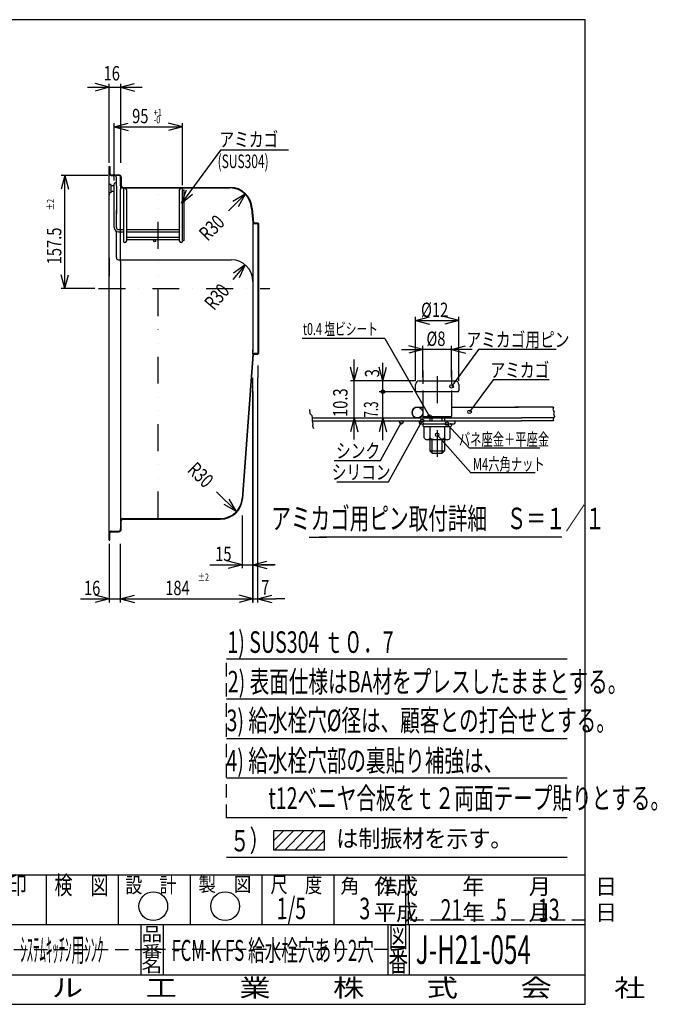
# Model space of a CAD drawing. Extents: x 186 to 4250, y -526 to 2840.
# Drawn here: x 2476 to 4250, y 100 to 2840 of the extents above; entities that cross this region are included whole.
import ezdxf
from ezdxf.enums import TextEntityAlignment as Align

# ---------------------------------------------------------------- set-up
doc = ezdxf.new("R2010")
doc.units = 0
doc.header["$LTSCALE"] = 150
for name, pattern in [('DASHDOT', [1, 0.5, -0.25, 0, -0.25]), ('DASHED', [0.75, 0.5, -0.25]), ('DIVIDE', [1.25, 0.5, -0.25, 0, -0.25, 0, -0.25]), ('DOT', [0.25, 0, -0.25]), ('HIDDEN', [0.375, 0.25, -0.125])]:
    doc.linetypes.add(name, pattern=pattern)
doc.layers.add('1', color=7, linetype='CONTINUOUS')
doc.layers.add('33', color=7, linetype='CONTINUOUS')
doc.styles.add('BIGFONT', font='TXT', dxfattribs={"height": 1, "bigfont": 'BIGFONT'})
doc.styles.get("Standard").update_dxf_attribs({"font": 'TXT', "height": 1})

msp = doc.modelspace()

# ---------------------------------------------------------------- linework, layer by layer
at = {"layer": '1', "color": 1, "linetype": 'CONTINUOUS'}
for p, q in [((4050, 2840), (200, 2840)), ((4050, 100), (4050, 2840)), ((200, 460), (4050, 460)), ((2550, 460), (2550, 322.2)), ((2750, 460), (2750, 322.2)), ((2950, 460), (2950, 322.2)), ((3150, 460), (3150, 322.2)), ((3350, 460), (3350, 322.2)), ((3550, 460), (3550, 322.2)), ((1850, 322.2), (4050, 322.2)), ((2812.7, 322.2), (2812.7, 182.2)), ((2875.1, 322.2), (2875.1, 182.2)), ((3500, 322.2), (3500, 182.2)), ((3560, 322.2), (3560, 182.2)), ((2400, 182.2), (4050, 182.2)), ((200, 100), (4050, 100))]:
    msp.add_line(p, q, dxfattribs=at)
at = {"layer": '1', "color": 3, "linetype": 'CONTINUOUS'}
for p, q in [((2724.9, 2651.8), (2686.3, 2662.2)), ((2724.9, 2441.8), (2724.9, 2661.8)), ((2756.9, 2651.8), (2795.5, 2662.2)), ((2756.9, 2661.8), (2756.9, 2441.8)), ((2664.9, 2651.8), (2724.9, 2651.8)), ((2724.9, 2651.8), (2686.3, 2641.5)), ((2724.9, 2651.8), (2756.9, 2651.8)), ((2756.9, 2651.8), (2816.9, 2651.8)), ((2756.9, 2651.8), (2795.5, 2641.5)), ((2724.9, 2441.8), (2724.9, 2564.4)), ((2724.9, 2441.8), (2724.9, 2551.8)), ((2738.9, 2541.8), (2777.5, 2552.2)), ((2738.9, 2392.8), (2738.9, 2551.8)), ((2928.9, 2541.8), (2890.3, 2552.2)), ((2928.9, 2471.3), (2928.9, 2551.8)), ((2928.9, 2379.9), (2928.9, 2551.8)), ((2738.9, 2541.8), (2928.9, 2541.8)), ((2738.9, 2541.8), (2777.5, 2531.5)), ((2928.9, 2541.8), (2890.3, 2531.5)), ((3034.9, 2476.9), (2925.9, 2329.6)), ((3193.5, 2476.9), (3034.9, 2476.9)), ((3223.8, 2476.9), (3193.5, 2476.9)), ((2724.9, 2431.8), (2726.5, 2431.8)), ((2724.9, 2412.8), (2724.9, 2431.8)), ((2724.9, 2381.2), (2724.9, 2413.8)), ((2726.5, 2431.8), (2726.5, 2412.8)), ((2601.8, 2406.8), (2591.5, 2368.2)), ((2720.9, 2406.8), (2591.8, 2406.8)), ((2601.8, 2091.8), (2601.8, 2406.8)), ((2601.8, 2406.8), (2612.2, 2368.2)), ((2730.9, 2408.4), (2738.9, 2408.4)), ((2730.9, 2406.8), (2738.9, 2406.8)), ((2750.9, 2406.8), (2736.4, 2406.8)), ((2738.9, 2408.4), (2750.9, 2408.4)), ((2744.9, 2377.3), (2744.9, 2400.8)), ((2756.9, 2377.8), (2756.9, 2400.8)), ((2758.5, 2401.8), (2758.5, 2377.8)), ((2724.3, 2379.8), (2724.3, 2359.8)), ((2724.9, 1391.8), (2724.9, 2358.4)), ((2729.3, 2381.8), (2726.3, 2381.8)), ((2729.3, 2357.8), (2726.3, 2357.8)), ((2729.9, 2381.2), (2729.9, 2358.4)), ((2738.9, 2377.8), (2729.9, 2377.8)), ((2738.9, 2361.8), (2729.9, 2361.8)), ((2738.9, 2261.8), (2738.9, 2382.8)), ((2744.9, 2377.8), (2744.9, 2368.8)), ((2744.9, 2369), (2744.9, 2299.4)), ((2756.9, 2377.8), (2756.9, 2367.8)), ((2756.9, 2250.8), (2756.9, 2367.8)), ((2762.9, 2373.4), (2898.7, 2373.4)), ((2762.9, 2371.8), (2898.7, 2371.8)), ((2764.9, 2367.2), (2764.9, 2223.8)), ((2772.9, 2367.2), (2772.9, 2223.8)), ((2898.2, 2373.4), (3061.3, 2373.4)), ((2898.2, 2371.8), (3061.3, 2371.8)), ((2920.9, 2223.8), (2920.9, 2367.2)), ((2925.9, 2329.6), (2940.6, 2366.8)), ((2928.9, 2362.8), (2928.9, 2367.8)), ((2928.9, 2225.5), (2928.9, 2364.8)), ((2929.9, 2365.8), (2932.9, 2365.8)), ((2933.9, 2226.8), (2933.9, 2364.8)), ((2724.9, 2354.8), (2724.9, 2352.3)), ((2925.9, 2329.6), (2957.2, 2354.5)), ((3103.7, 2354.3), (3057.5, 2307.9)), ((3103.7, 2354.3), (3069.1, 2334.2)), ((3103.7, 2354.3), (3083.8, 2319.6)), ((2724.9, 2172.7), (2724.9, 2315.4)), ((2744.9, 2299.4), (2744.9, 2309.4)), ((3121.3, 2314.8), (3124.7, 2274.6)), ((3122.8, 2315), (3126.3, 2274.8)), ((2744.9, 2289.3), (2744.9, 2299.4)), ((2744.9, 2261.8), (2744.9, 2293.2)), ((3126.7, 2274.4), (3138.5, 2274.4)), ((2744.9, 2251.4), (2744.9, 2249.8)), ((2744.9, 2177.8), (2744.9, 2250.8)), ((2750.9, 2255.8), (2756.9, 2255.8)), ((2750.9, 2249.8), (2756.9, 2249.8)), ((2756.9, 2255.8), (2764.9, 2255.8)), ((2756.9, 2218.8), (2756.9, 2250.8)), ((2756.9, 2249.8), (2764.9, 2249.8)), ((2772.9, 2255.8), (2920.9, 2255.8)), ((2772.9, 2249.8), (2920.9, 2249.8)), ((3124.9, 2272.8), (3124.9, 2097.8)), ((3126.7, 2272.8), (3138.5, 2272.8)), ((3138.9, 2272.4), (3138.9, 1911.2)), ((3140.5, 2272.4), (3140.5, 1911.2)), ((2756.9, 2166.7), (2756.9, 2224.8)), ((2920.9, 2233.8), (2772.9, 2233.8)), ((2920.9, 2227.8), (2772.9, 2227.8)), ((2928.9, 2223.8), (2928.9, 2227.3)), ((2929.9, 2225.8), (2932.9, 2225.8)), ((2724.9, 2177.4), (2724.9, 2126.5)), ((2750.9, 2171.8), (2794.6, 2171.8)), ((2756.9, 2166.7), (2756.9, 1427.8)), ((2794.6, 2171.8), (2861.3, 2171.8)), ((2861.3, 2171.8), (3064.9, 2171.8)), ((3103.4, 2157.8), (3069, 2116.7)), ((3103.4, 2157.8), (3070.7, 2134.8)), ((3103.4, 2157.8), (3086.6, 2121.5)), ((2601.8, 2091.8), (2591.5, 2130.4)), ((2601.8, 2091.8), (2612.2, 2130.4)), ((2724.9, 1520.6), (2724.9, 2132.2)), ((2685.1, 2091.8), (2591.8, 2091.8)), ((3124.9, 2106.7), (3124.9, 1916.8)), ((3124.9, 1911.1), (3124.9, 1921.7)), ((3124.8, 1909), (3094.9, 1507.9)), ((3096.5, 1507.8), (3126.4, 1908.8)), ((3124.9, 1915.5), (3124.9, 1916.8)), ((3124.9, 1910.5), (3124.9, 1911.2)), ((3138.5, 1910.8), (3126.8, 1910.8)), ((3126.8, 1910.8), (3128.8, 1910.8)), ((3126.8, 1909.2), (3138.5, 1909.2)), ((3138.9, 1877.7), (3138.9, 1843.8)), ((3124.9, 1218.6), (3124.9, 1843.8)), ((3138.9, 1218.6), (3138.9, 1843.8)), ((3124.9, 1805.4), (3124.9, 1218.6)), ((3079.7, 1471.7), (3024, 1526.1)), ((3079.7, 1471.7), (3044.8, 1491.3)), ((3079.7, 1471.7), (3059.3, 1506.1)), ((3094.9, 1460.4), (3094.9, 1313.3)), ((3124.9, 1465.4), (3124.9, 1313.3)), ((2756.9, 1445.8), (2756.9, 1422.8)), ((2758.5, 1422.8), (2758.5, 1445.8)), ((2762.9, 1451.8), (3035, 1451.8)), ((2762.9, 1450.2), (3035, 1450.2)), ((2724.9, 1391.8), (2724.9, 1415.8)), ((2724.9, 1415.8), (2724.9, 1405)), ((2726.5, 1391.8), (2726.5, 1410.8)), ((2730.9, 1416.8), (2750.9, 1416.8)), ((2730.9, 1415.2), (2750.9, 1415.2)), ((2724.9, 1391.8), (2726.5, 1391.8)), ((2724.9, 1381.8), (2724.9, 1218.6)), ((2756.9, 1218.6), (2756.9, 1381.8)), ((3004.9, 1323.3), (3094.9, 1323.3)), ((3094.9, 1323.3), (3056.3, 1333.6)), ((3094.9, 1323.3), (3056.3, 1312.9)), ((3094.9, 1323.3), (3124.9, 1323.3)), ((3124.9, 1323.3), (3163.5, 1333.6)), ((3124.9, 1323.3), (3184.9, 1323.3)), ((3124.9, 1323.3), (3163.5, 1312.9)), ((3186.5, 1323.3), (3147.5, 1323.3)), ((2724.9, 1228.6), (2686.3, 1239)), ((2756.9, 1228.6), (2795.5, 1239)), ((3124.9, 1228.6), (3086.3, 1239)), ((3138.9, 1228.6), (3177.5, 1239)), ((2644.9, 1228.6), (2724.9, 1228.6)), ((2724.9, 1228.6), (2686.3, 1218.3)), ((2724.9, 1228.6), (2756.9, 1228.6)), ((2756.9, 1228.6), (3124.9, 1228.6)), ((2756.9, 1228.6), (2795.5, 1218.3)), ((3124.9, 1228.6), (3086.3, 1218.3)), ((3124.9, 1228.6), (3138.9, 1228.6)), ((3138.9, 1228.6), (3188.9, 1228.6)), ((3138.9, 1228.6), (3177.5, 1218.3)), ((3214.2, 1228.6), (3188.9, 1228.6))]:
    msp.add_line(p, q, dxfattribs=at)
at = {"layer": '1', "color": 3, "linetype": 'DIVIDE'}
for p, q in [((2861.3, 1451.8), (2861.3, 2379.4)), ((2861.3, 1450.2), (2861.3, 1451.8))]:
    msp.add_line(p, q, dxfattribs=at)
at = {"layer": '1', "color": 4, "linetype": 'DASHDOT'}
msp.add_line((2695.1, 2091.8), (3172, 2091.8), dxfattribs=at)
at = {"layer": '1', "color": 3, "linetype": 'HIDDEN'}
for p, q in [((3557.7, 322.2), (3557.7, 460)), ((4050, 333.7), (3557.7, 333.7))]:
    msp.add_line(p, q, dxfattribs=at)
at = {"layer": '1', "color": 2, "linetype": 'HIDDEN'}
for p, q in [((2460, 252.2), (2860, 252.2)), ((3500, 252.2), (2811.6, 252.2))]:
    msp.add_line(p, q, dxfattribs=at)
at = {"layer": '1', "color": 3, "linetype": 'CONTINUOUS'}
for centre, radius in [((2851.3, 2224.8), 3), ((2847.7, 372.9), 40), ((3047.7, 372.9), 40)]:
    msp.add_circle(centre, radius, dxfattribs=at)
for centre, radius, start, end in [((2730.9, 2412.8), 6, 180, 270), ((2730.9, 2412.8), 4.4, 180, 270), ((2730.9, 2412.8), 6, 260.4059, 270), ((2738.9, 2400.8), 6, 0, 90), ((2741.9, 2382.8), 3, 90, 180), ((2741.9, 2382.8), 3, 0, 90), ((2750.9, 2400.8), 7.6, 0, 90), ((2750.9, 2400.8), 6, 0, 90), ((2726.3, 2379.8), 2, 90, 180), ((2726.3, 2359.8), 2, 180, 270), ((2729.3, 2381.2), 0.6, 0, 90), ((2729.3, 2358.4), 0.6, 270, 360), ((2762.9, 2377.8), 6, 180, 270), ((2762.9, 2377.8), 4.4, 180, 270), ((2768.9, 2367.2), 4, 90, 180), ((2768.9, 2367.2), 4, 0, 90), ((2924.9, 2367.2), 4, 90, 180), ((2924.9, 2367.2), 4, 0, 90), ((2929.9, 2364.8), 1, 90, 180), ((2932.9, 2364.8), 1, 0, 90), ((3061.3, 2311.8), 61.6, 2.932, 90), ((3061.3, 2311.8), 60, 2.905, 90), ((3126.7, 2274.8), 2, 184.9698, 270), ((3126.7, 2274.8), 0.4, 184.9698, 270), ((3138.5, 2272.4), 2, 0, 90), ((2750.9, 2261.8), 12, 180, 270), ((2750.9, 2261.8), 6, 180, 270), ((3138.5, 2272.4), 0.4, 0, 90), ((2768.9, 2223.8), 4, 180, 270), ((2768.9, 2223.8), 4, 270, 360), ((2924.9, 2223.8), 4, 180, 270), ((2924.9, 2223.8), 4, 270, 360), ((2929.9, 2226.8), 1, 180, 270), ((2932.9, 2226.8), 1, 270, 360), ((2750.9, 2177.8), 6, 180, 270), ((3064.9, 2111.8), 60, 0, 90), ((3126.8, 1908.8), 2, 90, 175.7412), ((3126.8, 1908.8), 0.4, 90, 175.7412), ((3138.5, 1911.2), 2, 270, 360), ((3138.5, 1911.2), 0.4, 270, 360), ((3035, 1511.8), 60, 270, 356.3086), ((3035, 1511.8), 61.6, 270, 356.3086), ((2762.9, 1445.8), 6, 90, 180), ((2762.9, 1445.8), 4.4, 90, 180), ((2730.9, 1410.8), 6, 90, 180), ((2730.9, 1410.8), 4.4, 90, 180), ((2730.9, 1410.8), 6, 90, 99.5941), ((2750.9, 1422.8), 6, 270, 360), ((2750.9, 1422.8), 7.6, 270, 360)]:
    msp.add_arc(centre, radius, start, end, dxfattribs=at)
at = {"layer": '1', "color": 3, "linetype": 'DOT'}
msp.add_arc((2762.9, 2377.8), 6, 180, 270, dxfattribs=at)
at = {"layer": '33', "color": 3, "linetype": 'CONTINUOUS'}
for p, q in [((3577.8, 2002.7), (3616.4, 2013)), ((3577.8, 1834.8), (3577.8, 2012.7)), ((3577.8, 2002.7), (3697.8, 2002.7)), ((3577.8, 2002.7), (3616.4, 1992.3)), ((3697.8, 2002.7), (3659.2, 2013)), ((3697.8, 2002.7), (3659.2, 1992.3)), ((3697.8, 1834.8), (3697.8, 2012.7)), ((3492.4, 1953), (3262.2, 1953)), ((3492.4, 1953), (3616.2, 1735.8)), ((3538.6, 1922.1), (3597.8, 1922.1)), ((3597.8, 1922.1), (3559.2, 1932.5)), ((3597.8, 1922.1), (3559.2, 1911.8)), ((3597.8, 1844.8), (3597.8, 1932.1)), ((3677.8, 1922.1), (3597.8, 1922.1)), ((3677.8, 1922.1), (3716.4, 1932.5)), ((3677.8, 1844.8), (3677.8, 1932.1)), ((3735.3, 1922.1), (3677.8, 1922.1)), ((3677.8, 1922.1), (3716.4, 1911.8)), ((3752.6, 1922.1), (3677.8, 1819.7)), ((3969.1, 1922.1), (3752.6, 1922.1)), ((3406.9, 1834.8), (3406.9, 1894.8)), ((3406.9, 1834.8), (3396.5, 1873.4)), ((3406.9, 1834.8), (3417.3, 1873.4)), ((3486.8, 1834.8), (3476.4, 1873.4)), ((3486.8, 1834.8), (3486.8, 1884.8)), ((3486.8, 1834.8), (3497.1, 1873.4)), ((3794, 1838), (3728, 1748.7)), ((3949.3, 1838), (3794, 1838)), ((3492.1, 1834.8), (3396.9, 1834.8)), ((3406.9, 1731.8), (3406.9, 1834.8)), ((3577.8, 1834.8), (3476.8, 1834.8)), ((3486.8, 1804.8), (3486.8, 1834.8)), ((3577.8, 1806.8), (3577.8, 1824.8)), ((3587.8, 1834.8), (3687.8, 1834.8)), ((3697.8, 1824.8), (3697.8, 1806.8)), ((3569.8, 1804.8), (3476.8, 1804.8)), ((3486.8, 1731.8), (3486.8, 1804.8)), ((3579.8, 1804.8), (3577.8, 1806.8)), ((3695.8, 1804.8), (3579.8, 1804.8)), ((3597.8, 1804.8), (3597.8, 1735.8)), ((3677.8, 1804.8), (3677.8, 1735.8)), ((3695.8, 1804.8), (3697.8, 1806.8)), ((3284.5, 1743.5), (3283.2, 1755)), ((3582.8, 1761.8), (3597.8, 1761.8)), ((3677.8, 1761.8), (3864.1, 1761.8)), ((3948.3, 1761.8), (3853.7, 1761.8)), ((3961.4, 1761.8), (3948.3, 1761.8)), ((3961.4, 1761.8), (3959.7, 1754.8)), ((3959.7, 1754.8), (3962.9, 1748.5)), ((3284.5, 1743.5), (3288.6, 1738.3)), ((3288.6, 1738.3), (3289.7, 1731.8)), ((3289.7, 1731.8), (3289.7, 1723.8)), ((3289.7, 1731.8), (3440.8, 1731.8)), ((3406.9, 1731.8), (3396.5, 1693.2)), ((3406.9, 1671.8), (3406.9, 1731.8)), ((3406.9, 1731.8), (3417.3, 1693.2)), ((3440.8, 1731.8), (3872.1, 1731.8)), ((3486.8, 1731.8), (3476.4, 1693.2)), ((3486.8, 1670.3), (3486.8, 1731.8)), ((3486.8, 1731.8), (3497.1, 1693.2)), ((3582.8, 1731.8), (3872.1, 1731.8)), ((3597.8, 1735.8), (3677.8, 1735.8)), ((3602, 1731.8), (3602, 1735.8)), ((3617.8, 1731.8), (3617.8, 1723.8)), ((3623.8, 1723.8), (3623.8, 1731.8)), ((3651.8, 1723.8), (3651.8, 1731.8)), ((3657.8, 1731.8), (3657.8, 1723.8)), ((3673.6, 1731.8), (3673.6, 1735.8)), ((3961.4, 1731.8), (3872.1, 1731.8)), ((3961.4, 1731.8), (3960.8, 1727.5)), ((3960.8, 1727.5), (3961.4, 1723.8)), ((3962.9, 1748.5), (3961.4, 1743.2)), ((3961.4, 1743.2), (3963.9, 1735.9)), ((3963.9, 1735.9), (3961.4, 1731.8)), ((3289.7, 1723.8), (3291.5, 1714.8)), ((3289.7, 1723.8), (3440.8, 1723.8)), ((3291.5, 1714.8), (3290.5, 1709.9)), ((3290.5, 1709.9), (3293.5, 1702.1)), ((3440.8, 1723.8), (3872.1, 1723.8)), ((3480.4, 1613.4), (3538.2, 1719.6)), ((3502.2, 1554.4), (3596.1, 1723.8)), ((3587.8, 1720.8), (3587.8, 1718.8)), ((3590.8, 1723.8), (3617.8, 1723.8)), ((3590.8, 1715.8), (3600.8, 1715.8)), ((3597.8, 1712.8), (3597.8, 1710.8)), ((3600.8, 1715.8), (3674.8, 1715.8)), ((3600.8, 1707.8), (3674.8, 1707.8)), ((3601.7, 1676.4), (3601.7, 1707.8)), ((3617.5, 1707.8), (3617.5, 1676.4)), ((3657.8, 1723.8), (3684.8, 1723.8)), ((3658.1, 1707.8), (3658.1, 1676.4)), ((3728.1, 1648), (3664.7, 1715.8)), ((3672.8, 1715.8), (3684.8, 1715.8)), ((3673.9, 1676.4), (3673.9, 1707.8)), ((3677.8, 1712.8), (3677.8, 1710.8)), ((3687.8, 1718.8), (3687.8, 1720.8)), ((3960.8, 1723.8), (3872.1, 1723.8)), ((3961.4, 1723.8), (3958.9, 1723.8)), ((3731, 1579.4), (3637.8, 1684.9)), ((3666, 1671), (3609.6, 1671)), ((3617.8, 1671), (3617.8, 1639.8)), ((3623.8, 1633.8), (3623.8, 1671)), ((3651.8, 1633.8), (3651.8, 1671)), ((3657.8, 1671), (3657.8, 1639.8)), ((3875.5, 1648), (3728.1, 1648)), ((3923.1, 1648), (3870.9, 1648)), ((3617.8, 1639.8), (3657.8, 1639.8)), ((3623.8, 1633.8), (3617.8, 1639.8)), ((3623.8, 1633.8), (3651.8, 1633.8)), ((3651.8, 1633.8), (3657.8, 1639.8)), ((3351, 1613.4), (3480.4, 1613.4)), ((3910.9, 1579.4), (3729.4, 1579.4)), ((3358.4, 1554.4), (3502.2, 1554.4)), ((3999.5, 1060.3), (3051.3, 1060.3)), ((3999.5, 948.9), (3051.3, 948.9)), ((3999.5, 838.9), (3051.3, 838.9)), ((3999.5, 728.9), (3051.3, 728.9)), ((3999.5, 618.9), (3051.3, 618.9)), ((3999.5, 508.9), (3051.3, 508.9))]:
    msp.add_line(p, q, dxfattribs=at)
at = {"layer": '33', "color": 3, "linetype": 'HIDDEN'}
for p, q in [((3597.8, 1864), (3597.8, 1804.8)), ((3677.8, 1864), (3677.8, 1804.8)), ((3948.3, 1761.8), (3853.7, 1761.8)), ((3961.4, 1761.8), (3872.1, 1761.8)), ((3289.7, 1731.8), (3440.8, 1731.8)), ((3051.3, 618.9), (3051.3, 1060.3))]:
    msp.add_line(p, q, dxfattribs=at)
at = {"layer": '33', "color": 4, "linetype": 'DASHDOT'}
msp.add_line((3637.8, 1848.2), (3637.8, 1621), dxfattribs=at)
at = {"layer": '33', "color": 2, "linetype": 'CONTINUOUS'}
for p, q in [((3281.4, 1399.8), (3330.1, 1399.8)), ((3984.9, 1399.8), (3309.2, 1399.8))]:
    msp.add_line(p, q, dxfattribs=at)
at = {"layer": '33', "color": 1, "linetype": 'CONTINUOUS'}
for p, q in [((3182.5, 582.4), (3182.5, 530.2)), ((3324.5, 582.4), (3182.5, 582.4)), ((3324.5, 530.2), (3324.5, 582.4)), ((3182.5, 530.2), (3324.5, 530.2))]:
    msp.add_line(p, q, dxfattribs=at)
at = {"layer": '33', "color": 5, "linetype": 'DASHED'}
for p, q in [((3182.5, 554.9), (3210, 582.4)), ((3186.1, 530.2), (3238.3, 582.4)), ((3214.3, 530.2), (3266.6, 582.4)), ((3242.6, 530.2), (3294.8, 582.4)), ((3270.9, 530.2), (3323.1, 582.4)), ((3299.2, 530.2), (3324.5, 555.5))]:
    msp.add_line(p, q, dxfattribs=at)
at = {"layer": '33', "color": 3, "linetype": 'CONTINUOUS'}
for centre, radius in [((3486.8, 1804.8), 5), ((3677.8, 1819.7), 5), ((3582.8, 1746.8), 15), ((3728, 1748.7), 5), ((3596.1, 1723.8), 5), ((3616.2, 1735.8), 5), ((3538.2, 1719.6), 5), ((3664.7, 1715.8), 5), ((3637.8, 1684.9), 5)]:
    msp.add_circle(centre, radius, dxfattribs=at)
for centre, radius, start, end in [((3587.8, 1824.8), 10, 90, 180), ((3687.8, 1824.8), 10, 0, 90), ((3582.8, 1746.8), 15, 90, 180), ((3582.8, 1746.8), 15, 180, 270), ((3590.8, 1720.8), 3, 90, 180), ((3590.8, 1718.8), 3, 180, 270), ((3600.8, 1712.8), 3, 90, 180), ((3600.8, 1710.8), 3, 180, 270), ((3674.8, 1712.8), 3, 0, 90), ((3674.8, 1710.8), 3, 270, 360), ((3684.8, 1720.8), 3, 0, 90), ((3684.8, 1718.8), 3, 270, 360), ((3609.6, 1679.4), 8.45, 200.8098, 339.1902), ((3637.8, 1711.5), 40.5, 239.9527, 300.0473), ((3666, 1679.4), 8.45, 200.8098, 339.1902)]:
    msp.add_arc(centre, radius, start, end, dxfattribs=at)

# ---------------------------------------------------------------- texts
at = {"layer": '1', "color": 2, "oblique": 15}
for s, height, rotation, width, p in [('16', 40, 0, 0.75, (2709.4, 2670.9)), ('(SUS304)', 37.63, 360, 0.650177, (3026.8, 2427.1)), ('%%p2', 20, 90, 0.75, (2571.8, 2309.3)), ('R30', 40, 45.0806, 0.75, (2999.3, 2221.6)), ('157.5', 40, 90, 0.75, (2591.8, 2159.3)), ('R30', 40, 50.0953, 0.75, (3017, 2028.8)), ('R30', 40, 315.6523, 0.75, (2940, 1584)), ('%%p2', 20, 0, 0.75, (2970.9, 1278.6)), ('16', 40, 0, 0.75, (2654.9, 1238.6)), ('184', 40, 0, 0.75, (2880.9, 1238.6)), ('7', 40, 0, 0.75, (3148, 1240.4))]:
    msp.add_text(s, height=height, rotation=rotation, dxfattribs=dict(at, width=width)).set_placement(p)
at = {"layer": '1', "color": 2, "oblique": 15, "width": 0.75}
for s, height, p in [('95', 40, (2788.9, 2551.8)), ('+1', 20, (2848.9, 2571.8)), ('-0', 20, (2848.9, 2551.8)), ('15', 40, (3019.9, 1333.3))]:
    msp.add_text(s, height=height, dxfattribs=at).set_placement(p)
at = {"layer": '1', "color": 2, "style": 'BIGFONT', "oblique": 15, "width": 0.75}
msp.add_text('アミカゴ', height=40, rotation=360, dxfattribs=at).set_placement((3113.6, 2486.6), align=Align.CENTER)
at = {"layer": '1', "color": 3, "style": 'BIGFONT'}
for s, height, width, p in [('1) SUS304 ｔ０．7', 60, 0.666667, (3053.9, 1078)), ('ｼｽﾃﾑｷｯﾁﾝ用ｼﾝｸ', 66.042, 0.395841, (2477.5, 219))]:
    msp.add_text(s, height=height, dxfattribs=dict(at, width=width)).set_placement(p)
at = {"layer": '1', "color": 2, "style": 'BIGFONT'}
for s, height, width, p in [('\u3000\u3000\u3000承\u3000\u3000\u3000\u3000認\u3000\u3000\u3000\u3000印\u3000\u3000\u3000', 48.81, 0.813255, (2198.3, 431.3)), ('検\u3000図', 50.68, 0.723636, (2648, 431.5)), ('設\u3000計', 42.23, 0.822971, (2841.1, 431.5)), ('製\u3000図', 39.75, 0.905347, (3047, 433.9)), ('尺\u3000度', 44, 0.799251, (3245.8, 432.9)), ('角\u3000法', 40.19, 0.967527, (3448, 429.4)), ('作成\u3000\u3000年\u3000\u3000月\u3000\u3000日', 44.632, 1.010171, (3800.2, 428.1)), ('平成\u3000\u3000年\u3000\u3000月\u3000\u3000日', 44.632, 1.010171, (3800.2, 355.8)), ('品', 37.6, 1.116705, (2843.7, 295.4)), ('図', 60, 0.666667, (3529.5, 289)), ('番', 33.2, 1.262849, (2844.2, 247.3)), ('番', 60, 0.666667, (3529.5, 221.2)), ('名', 33.2, 1.284662, (2843.7, 206.4)), ('シ\u3000\u3000ゲ\u3000\u3000ル\u3000\u3000工\u3000\u3000業\u3000\u3000株\u3000\u3000式\u3000\u3000会\u3000\u3000社', 49.834, 1.278672, (3130.6, 146))]:
    msp.add_text(s, height=height, dxfattribs=dict(at, width=width)).set_placement(p, align=Align.MIDDLE_CENTER)
at = {"layer": '1', "color": 2, "width": 0.666667}
msp.add_text('1/5', height=60, rotation=0.1, dxfattribs=at).set_placement((3191.2, 336.9))
at = {"layer": '1', "color": 2}
for s, height, width, p in [('3', 60, 0.666667, (3421.1, 336.6)), ('21', 60, 0.666667, (3647.1, 332.4)), ('5', 60, 0.666667, (3801, 333.9)), ('13', 60, 0.666667, (3918, 333.9)), ('J-H21-054', 79.31, 0.626076, (3578.1, 212.3))]:
    msp.add_text(s, height=height, dxfattribs=dict(at, width=width)).set_placement(p)
at = {"layer": '1', "color": 2, "style": 'BIGFONT', "width": 0.583126}
msp.add_text('FCM-K FS 給水栓穴あり2穴', height=58.287, dxfattribs=at).set_placement((2898.4, 220.9))
at = {"layer": '33', "color": 2, "oblique": 15}
for s, height, rotation, width, p in [('%%c12', 40, 0, 0.75, (3592.8, 2012.7)), ('%%c8', 40, 0, 0.75, (3607.8, 1932.1)), ('3', 40, 90, 0.75, (3476.8, 1844.8)), ('10.3', 40, 90, 0.75, (3388.2, 1734.4)), ('7.3', 39.49, 90, 0.601093, (3473.4, 1732.7))]:
    msp.add_text(s, height=height, rotation=rotation, dxfattribs=dict(at, width=width)).set_placement(p)
at = {"layer": '33', "color": 2, "style": 'BIGFONT', "oblique": 15}
for s, height, width, p in [('t0.4 塩ビシート', 33.64, 0.650293, (3264.3, 1962.4)), ('M4六角ナット', 34.78, 0.661436, (3737, 1585.8))]:
    msp.add_text(s, height=height, rotation=0, dxfattribs=dict(at, width=width)).set_placement(p)
for s, height, width, p in [('アミカゴ用ピン', 40, 0.75, (3862.7, 1929.4)), ('アミカゴ', 40, 0.75, (3867.9, 1844.9)), ('バネ座金＋平座金', 34.78, 0.661436, (3823.8, 1654.8)), ('シンク', 40, 0.75, (3417.8, 1620.2)), ('シリコン', 40, 0.75, (3426.3, 1560.8))]:
    msp.add_text(s, height=height, rotation=0, dxfattribs=dict(at, width=width)).set_placement(p, align=Align.CENTER)
at = {"layer": '33', "color": 2, "style": 'BIGFONT', "width": 0.666667}
msp.add_text('アミカゴ用ピン取付詳細\u3000Ｓ＝１／１', height=60, dxfattribs=at).set_placement((3640.1, 1452.1), align=Align.MIDDLE_CENTER)
at = {"layer": '33', "color": 3, "style": 'BIGFONT'}
for s, height, width, p in [('2) 表面仕様はBA材をプレスしたままとする。', 60, 0.666667, (3054.9, 967.9)), ('3) 給水栓穴%%c径は、顧客との打合せとする。', 60, 0.666667, (3051.5, 860.1)), ('4) 給水栓穴部の裏貼り補強は、', 60, 0.666667, (3051.3, 748)), ('t12ベニヤ合板をｔ２両面テープ貼りとする。', 60, 0.666667, (3168, 643.8)), ('５） ', 60, 0.666667, (3061.2, 525.3)), ('は制振材を示す｡', 47.78, 0.940448, (3356.9, 537.4))]:
    msp.add_text(s, height=height, dxfattribs=dict(at, width=width)).set_placement(p)

doc.saveas('drawing.dxf')
